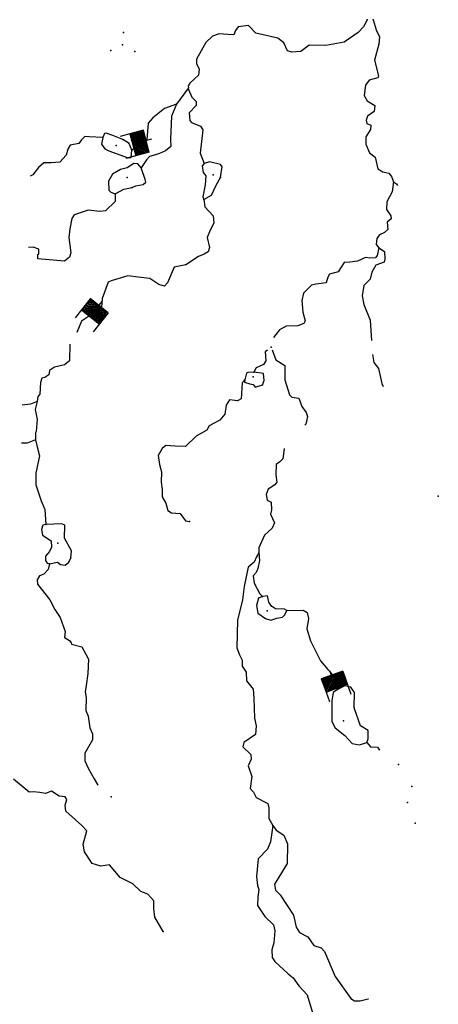
# Model space of a CAD drawing. Extents: x 446684 to 988603, y 15809487 to 16197817.
# Drawn here: x 834053 to 845947, y 15924600 to 15952542 of the extents above; entities that cross this region are included whole.
import ezdxf

# ---------------------------------------------------------------- set-up
doc = ezdxf.new("R2010")
doc.units = 0
doc.header["$MEASUREMENT"] = 0
doc.layers.add('L3', color=7, linetype='CONTINUOUS')
doc.layers.add('L6', color=7, linetype='CONTINUOUS')

# ---------------------------------------------------------------- blocks, each defined once
blk = doc.blocks.new('DAM_40')
at = {"layer": 'L6', "color": 7, "linetype": 'CONTINUOUS'}
for p, q in [((-360, -176), (-302, 513)), ((316, 181), (335, 464)), ((-351, -105), (2, 198)), ((-349, -172), (77, 196)), ((-348, -135), (36, 189)), ((-345, -60), (-42, 203)), ((-341, -34), (-72, 200)), ((-340, 3), (-110, 201)), ((-339, 40), (-143, 210)), ((-338, 78), (-180, 211)), ((-331, 178), (-281, 218)), ((-329, 111), (-218, 212)), ((-328, 148), (-244, 217)), ((-319, -170), (103, 191)), ((-286, -178), (140, 190)), ((-241, -183), (178, 189)), ((-211, -180), (215, 188)), ((-174, -181), (248, 179)), ((-148, -186), (278, 182)), ((-103, -191), (319, 170)), ((-66, -192), (314, 144)), ((-36, -189), (313, 106)), ((-2, -198), (312, 69)), ((42, -203), (311, 32)), ((-25, -347), (-14, -201)), ((72, -200), (302, -2)), ((110, -201), (305, -32)), ((143, -210), (304, -69)), ((180, -211), (299, -114)), ((218, -212), (295, -140)), ((244, -217), (293, -177)), ((281, -218), (292, -214))]:
    blk.add_line(p, q, dxfattribs=at)
at = {"layer": 'L6', "color": 7, "linetype": 'CONTINUOUS', "flags": 128}
for points in [[(288, -222), (288, -222), (316, 181), (-326, 223)], [(-360, -176), (288, -222)]]:
    blk.add_lwpolyline(points, dxfattribs=at)
blk = doc.blocks.new('DAM_41')
at = {"layer": 'L6', "color": 7, "linetype": 'CONTINUOUS'}
for p, q in [((-352, -174), (-303, 509)), ((322, 176), (339, 465)), ((-352, -174), (71, 195)), ((-347, -133), (34, 193)), ((-345, -103), (4, 195)), ((-341, 6), (-109, 207)), ((-340, -61), (-38, 200)), ((-339, 36), (-139, 209)), ((-338, -31), (-75, 198)), ((-334, 78), (-181, 214)), ((-332, 108), (-218, 212)), ((-327, 149), (-248, 214)), ((-325, 179), (-278, 215)), ((-315, -172), (108, 197)), ((-285, -174), (142, 188)), ((-244, -179), (180, 190)), ((-214, -181), (214, 181)), ((-172, -186), (251, 183)), ((-142, -188), (281, 181)), ((-101, -193), (315, 172)), ((-71, -195), (313, 142)), ((-34, -193), (315, 105)), ((-4, -195), (313, 75)), ((38, -200), (308, 33)), ((75, -198), (306, 3)), ((-28, -353), (-11, -199)), ((109, -207), (301, -38)), ((139, -209), (299, -68)), ((181, -214), (294, -110)), ((218, -212), (292, -140)), ((248, -214), (295, -177)), ((278, -215), (293, -207))]:
    blk.add_line(p, q, dxfattribs=at)
at = {"layer": 'L6', "color": 7, "linetype": 'CONTINUOUS', "flags": 128}
for points in [[(282, -223), (290, -219), (322, 176), (-331, 224)], [(-352, -174), (282, -223)]]:
    blk.add_lwpolyline(points, dxfattribs=at)
blk = doc.blocks.new('DAM_42')
at = {"layer": 'L6', "color": 7, "linetype": 'CONTINUOUS'}
for p, q in [((-357, -173), (-306, 514)), ((323, 179), (336, 464)), ((-357, -173), (75, 195)), ((-351, -140), (38, 193)), ((-345, -106), (4, 198)), ((-344, -61), (-41, 200)), ((-339, -27), (-75, 205)), ((-339, 37), (-139, 205)), ((-337, 0), (-105, 200)), ((-332, 116), (-218, 212)), ((-330, 142), (-244, 214)), ((-330, 79), (-184, 206)), ((-324, 176), (-278, 220)), ((-319, -171), (101, 193)), ((-285, -177), (139, 195)), ((-240, -178), (180, 186)), ((-206, -184), (217, 188)), ((-180, -186), (251, 182)), ((-143, -184), (278, 180)), ((-101, -193), (319, 171)), ((-64, -191), (314, 137)), ((-38, -193), (312, 111)), ((-4, -198), (314, 74)), ((41, -200), (305, 32)), ((-25, -353), (-15, -203)), ((75, -205), (307, -5)), ((105, -200), (305, -31)), ((139, -205), (299, -65)), ((184, -206), (298, -110)), ((218, -212), (292, -144)), ((244, -214), (298, -174)), ((278, -220), (292, -208))]:
    blk.add_line(p, q, dxfattribs=at)
at = {"layer": 'L6', "color": 7, "linetype": 'CONTINUOUS', "flags": 128}
for points in [[(286, -223), (286, -223), (323, 179), (-331, 224)], [(-357, -173), (286, -223)]]:
    blk.add_lwpolyline(points, dxfattribs=at)

msp = doc.modelspace()

# ---------------------------------------------------------------- linework, layer by layer
at = {"layer": 'L3', "color": 140, "linetype": 'CONTINUOUS', "flags": 128}
for points in [[(843924.04, 15952537.23), (843825.8, 15952335.07), (843672.28, 15952178.74), (843267.72, 15951906.56), (842750.26, 15951809.88), (842282.21, 15951818.44), (842043.63, 15951643.13), (841782.54, 15951620.06), (841659.45, 15951654.03), (841559.06, 15951887.21), (841384.28, 15952016.96), (840758.71, 15952162.39), (840556.6, 15952377.79), (840261, 15952340.47), (840186.62, 15952237.03), (840136, 15952115.13), (839968.87, 15952118.79), (839719.7, 15952145.08), (839530.54, 15952075.01), (839341.91, 15951896.08), (839073.45, 15951421.62), (839081.11, 15951295.54), (839153.6, 15951139.68), (839132.68, 15950965.43), (838890.51, 15950740.16), (838843.49, 15950668.22), (838847.62, 15950609.33), (838513.15, 15950147.99)], [(844091.76, 15952541.9), (844179.63, 15952251.03), (844274.68, 15952060.08), (844259.7, 15951851.92), (844134.58, 15951392.26), (844205.8, 15951102.59), (844252.09, 15950931.88), (844232.45, 15950891.45), (843985.01, 15950825.56), (843882.63, 15950682.28), (843845.02, 15950392.07), (843925.82, 15950235.61), (844142.23, 15950102.87), (844121.93, 15949936.96), (843936.3, 15949799.67), (843895.21, 15949693.82), (843913.6, 15949600.45), (844027.16, 15949550.43), (844018.18, 15949425.54), (843886.04, 15949217.45), (843887.71, 15949008.1), (843995.83, 15948766), (844153.97, 15948637.45), (844230.51, 15948305.55), (844374.98, 15948219.83), (844540.31, 15948191.2), (844616.98, 15948093.63), (844672.8, 15947938.97)], [(838852.35, 15950558.78), (838945.62, 15950342.85), (839071.05, 15950225.03), (839070.98, 15950107.86), (838871.64, 15949896.24), (838889.36, 15949677.37), (838935.72, 15949623.82), (839187.85, 15949521.99), (839255.58, 15949416.69), (839182.69, 15948752.41), (839295.53, 15948459.74)], [(838513.15, 15950147.99), (838169.33, 15950022.08), (837840.3, 15949752.83), (837704.03, 15949603.63), (837662.76, 15949146.3), (837502.12, 15949007.22), (837239.15, 15948842.01)], [(838513.15, 15950147.99), (838363.1, 15949807.28), (838341.35, 15949156.06), (838343.03, 15948946.72), (838200.22, 15948823.08), (838027.13, 15948743.48), (837907.56, 15948710.23), (837736.85, 15948663.94), (837654.12, 15948561.08), (837504.15, 15948337.54)], [(836419.81, 15949202.25), (836027.29, 15949213.75), (835902.4, 15949222.74), (835811.96, 15949128.82), (835737.57, 15949025.37), (835482.99, 15948976.74), (835424.65, 15948863.76), (835371.03, 15948700.24), (835197.28, 15948495.15), (834945.1, 15948479.81), (834735.75, 15948478.14), (834584.03, 15948346.78), (834426.91, 15948140.48), (834348.98, 15948104.25)], [(836419.81, 15949202.25), (836381.05, 15949012.55), (836471.97, 15948880.48), (836584.94, 15948822.13), (837139.72, 15948623.2), (837224.18, 15948633.87), (837239.15, 15948842.01)], [(836984.76, 15949144.87), (836699.95, 15949257.41), (836512.05, 15949321.14), (836461.49, 15949316.42), (836419.81, 15949202.25)], [(837239.15, 15948842.01), (837160.74, 15949031.78), (836984.76, 15949144.87)], [(839761.01, 15948066.39), (839807.54, 15948364.33), (839754.05, 15948435.12), (839449.59, 15948507.24), (839295.53, 15948459.74)], [(837504.15, 15948337.54), (837412.02, 15948452.97), (837295.45, 15948461.35), (837102.7, 15948341.32), (836914.75, 15948287.89), (836687.48, 15948153.59), (836573.19, 15947960.96), (836588.52, 15947708.79), (836642.62, 15947646.31), (836764.51, 15947595.7)], [(837246.33, 15947778.63), (837350.44, 15947829.72), (837562.18, 15947864.7), (837633.57, 15947926.52), (837622.32, 15948002.65), (837504.15, 15948337.54)], [(839295.53, 15948459.74), (839240.78, 15948396.73), (839268.63, 15948202.24), (839337.58, 15948113.58), (839327.33, 15947854.88), (839252.81, 15947517.11), (839280.72, 15947439.78)], [(839280.72, 15947439.78), (839499.06, 15947566.35), (839636.59, 15947849.38), (839761.01, 15948066.39)], [(844672.8, 15947938.97), (844635.78, 15947657.08), (844481.6, 15947375.26), (844474.35, 15947158.18), (844594.98, 15946973.76), (844605.65, 15946889.3), (844498.54, 15946796.58), (844508.55, 15946586.63), (844418.7, 15946501.04), (844271.76, 15946436.29), (844197.37, 15946332.83), (844185.39, 15946166.32), (844253.74, 15946069.34)], [(844672.8, 15947938.97), (844760.79, 15947882.43), (844782.77, 15947838.99)], [(836764.51, 15947595.7), (837008.41, 15947728.79), (837246.33, 15947778.63)], [(836764.51, 15947595.7), (836766.18, 15947386.35), (836487.11, 15947113.51), (836327.13, 15947099.91), (835994.68, 15947132.21), (835600.32, 15947001.56), (835534.25, 15946897.52), (835479.97, 15946608.51), (835445.35, 15946359.92), (835506.38, 15945928.71), (835464.1, 15945806.22), (835321.91, 15945690.91), (834573.17, 15945753.16), (834565.5, 15945879.25), (834600.6, 15945901.83), (834601.26, 15946027.32), (834438.33, 15946089.25), (834303.32, 15946073.86)], [(839280.72, 15947439.78), (839315.7, 15947228.04), (839548.71, 15946976.95), (839567.04, 15946766.4), (839460.47, 15946564.84), (839378.89, 15946361.49), (839441.79, 15946072.41), (839408.42, 15945957.65), (839294.78, 15945890.5), (839130.61, 15945818.62), (838770.67, 15945585.07), (838439.37, 15945516.84), (838257.16, 15945078.02), (838166.11, 15944975.78), (838010.93, 15945028.79), (837755.27, 15945197.83), (837423.44, 15945238.43), (837124.3, 15945268.33), (836654.39, 15945134.75), (836567.54, 15945090.79), (836400.79, 15944634.11), (836374.49, 15944384.94), (836126.38, 15944193.56), (835809.88, 15943982), (835678.28, 15943665.08)], [(844253.74, 15946069.34), (844213.18, 15945854.66), (844166.17, 15945782.72), (843997.84, 15945769.73), (843874.15, 15945795.37), (843648.7, 15945686.05), (843437.55, 15945659.39), (843269.83, 15945654.73), (843099.6, 15945382.42), (842852.16, 15945316.54), (842804.54, 15945236.28), (842759.26, 15945072.15), (842463.66, 15945034.84), (842344.7, 15945009.91), (842119.18, 15944783.44), (842070.9, 15944577.68), (842096.89, 15944241.05), (842162.78, 15943993.61), (842124.08, 15943921.07), (841960.5, 15943857.52), (841624.47, 15943839.86), (841432.92, 15943736.47), (841266.88, 15943522.45)], [(844253.74, 15946069.34), (844421.98, 15945965.17), (844431.39, 15945746.91), (844408.75, 15945664.84), (844167.84, 15945573.38), (844053.55, 15945380.75), (844013.59, 15945174.4), (843833.9, 15945003.2), (843779.02, 15944705.86), (843828.26, 15944459.62), (844013.59, 15944011.09), (844047.79, 15943439.54)], [(835478.87, 15943336.29), (835469.71, 15942859.91), (835327.51, 15942744.61), (835038.43, 15942681.72), (834897.43, 15942583.06), (834880.11, 15942458.77), (834766.5, 15942391.62), (834680.84, 15942364.31), (834647.48, 15942249.54), (834623.52, 15941916.51), (834568.17, 15941845.17), (834549.65, 15941704.22)], [(841090.65, 15943166.89), (841028.17, 15943112.8), (841043.51, 15942860.63), (840977.43, 15942756.59), (840769.83, 15942662.72), (840702.56, 15942542.02)], [(841225.06, 15943173.96), (841330.18, 15942890.22), (841586.43, 15942729.5), (841582.05, 15942319.74), (841719.21, 15941899.79), (841781.03, 15941828.39), (841987.98, 15941796.76), (842071.71, 15941564.77), (842193.55, 15941396.99), (842226.78, 15941277.43), (842186.23, 15941062.76), (842158.86, 15941031.25)], [(844077.91, 15943044.03), (844111.69, 15942815.63), (844250.18, 15942646.66), (844344.51, 15942213.05), (844380.75, 15942135.12)], [(840702.56, 15942542.02), (840534.24, 15942529.02), (840499.74, 15942514.78), (840452.66, 15942325.67)], [(840952.75, 15942180.9), (841003.37, 15942302.79), (840976.11, 15942505.61), (840702.56, 15942542.02)], [(840452.66, 15942325.67), (840371.15, 15942239.47), (840346.52, 15941780.95), (840241.82, 15941721.53), (840018.21, 15941754.36), (839923.57, 15941602.16), (839880.02, 15941345.84), (839742.56, 15941179.98), (839437.97, 15941017.78), (839370.11, 15940888.76), (839064.92, 15940718.23), (838759.67, 15940430.53), (838467.67, 15940443.16), (838208.97, 15940453.41), (838102.48, 15940369.01), (837988.19, 15940176.37), (838028.49, 15939922.4), (838080.13, 15939709.46), (838075.81, 15939416.85), (838102.46, 15939205.71), (838104.74, 15939004.69), (838208.71, 15938821.46), (838260.94, 15938616.85), (838364.99, 15938550.78), (838614.77, 15938532.81), (838766.9, 15938321.01), (838873.94, 15938296.57)], [(840452.66, 15942325.67), (840439.54, 15942259.66), (840594.74, 15942206.65), (840685.72, 15942191.73), (840746.94, 15942112.01), (840952.75, 15942180.9)], [(834549.65, 15941704.22), (834360.49, 15941634.15), (834123.78, 15941600.96)], [(834549.65, 15941704.22), (834491.85, 15941482.42), (834546.42, 15941193.95), (834521.86, 15940852.58), (834502.81, 15940820.48), (834505.09, 15940619.46)], [(834505.09, 15940619.46), (834263.56, 15940519.66), (834104.78, 15940522.72)], [(834505.09, 15940619.46), (834549.59, 15940423.76), (834614.87, 15940168), (834512.33, 15939673.23), (834513.34, 15939338.4), (834664.76, 15938883.94), (834764.56, 15938642.43), (834792.28, 15938213.62)], [(841567.36, 15940370.8), (841529.74, 15940080.6), (841439.9, 15939995), (841342.32, 15939918.33), (841329.68, 15939626.32), (841356.33, 15939415.18), (841300.98, 15939343.84), (841116.55, 15939223.2), (841055.21, 15939068.61), (841085.47, 15938907.42), (841198.43, 15938849.08), (841207.83, 15938630.8), (841182.2, 15938507.11), (841290.32, 15938265), (841228.98, 15938110.4), (841005.84, 15937917.23), (840845.68, 15937552.15), (840852.15, 15937409.4)], [(834792.28, 15938213.62), (834715.55, 15938194.03), (834673.26, 15938071.54), (834703.51, 15937910.35), (834943.09, 15937750.84), (834955.49, 15937574.2), (834896.55, 15937452.9), (834786.46, 15937318.54), (834785.81, 15937193.06), (834830.36, 15937114.53), (834896.37, 15937101.41)], [(835510.81, 15937266.43), (835525.18, 15937466.25), (835324.95, 15937823.79), (835335.27, 15938199.66), (835254.39, 15938238.95), (834792.28, 15938213.62)], [(840852.15, 15937409.4), (840777.16, 15937297.64), (840715.82, 15937143.03), (840546.84, 15937004.55), (840431.77, 15936452.1), (840388.17, 15936078.63), (840238, 15935503.61), (840223.31, 15934717.97), (840301.12, 15934519.89), (840373.6, 15934364.03), (840369.95, 15934196.91), (840483.45, 15934029.73), (840498.78, 15933777.56), (840691.35, 15933546.11), (840706.09, 15933285.61), (840724.23, 15932723.57), (840775.27, 15932502.31), (840757.29, 15932252.53), (840423.54, 15932033.84), (840397.9, 15931910.15), (840616.05, 15931685.23), (840632.04, 15931558.54), (840542.73, 15931364.11), (840646.65, 15931063.72), (840605.43, 15930723.55), (840698.16, 15930616.45), (840771.23, 15930468.92), (841102.41, 15930302.82), (841135.05, 15930174.93), (841130.13, 15929874), (841249.58, 15929672.92)], [(840852.15, 15937409.4), (840869.88, 15937190.54), (840820.4, 15936968.13), (840770.38, 15936854.56), (840688.26, 15936760.04), (840714.92, 15936548.9), (840877.12, 15936244.31), (840947.26, 15936172.31)], [(834896.37, 15937101.41), (834859.41, 15936936.69), (834741.6, 15936811.26), (834612.51, 15936761.97), (834554.17, 15936649), (834561.84, 15936522.91), (834906.55, 15936079.65), (835053.89, 15935801.25), (835205.44, 15935581.12), (835343.81, 15935177.82), (835323.49, 15935011.9), (835467.96, 15934926.18), (835513.12, 15934855.98), (835527.38, 15934821.48), (835814.61, 15934742.24), (836007.1, 15934393.62), (835986.08, 15933985.05), (835944.88, 15933644.88), (835915.64, 15933471.23), (835945.89, 15933310.05), (835935.59, 15932934.18), (835999.73, 15932778.92), (836042.37, 15932441.1), (836122.58, 15932276.31), (836118.92, 15932109.2), (835907, 15931722.73), (835900.35, 15931513.98), (836002.53, 15931305.77), (836164.73, 15931001.19), (836277.04, 15930817.36)], [(834896.37, 15937101.41), (835125.96, 15937151.85), (835212.76, 15937078.65), (835345.37, 15937060.74), (835451.87, 15937145.14), (835510.81, 15937266.43)], [(840947.26, 15936172.31), (840835.43, 15936130.14), (840778.22, 15935916.67), (840821.53, 15935704.32), (841036.14, 15935546.61), (841191.94, 15935501.92), (841354.92, 15935557.15), (841524.44, 15935586.8), (841587.51, 15935649.21), (841647.05, 15935778.84)], [(841212.36, 15935902.17), (841127.97, 15936008.67), (841090.6, 15936187.1), (840947.26, 15936172.31)], [(841647.05, 15935778.84), (841574.51, 15935817.53), (841324.14, 15935827.18), (841212.36, 15935902.17)], [(841647.05, 15935778.84), (842107.96, 15935787.52), (842220.34, 15935720.85), (842258.31, 15935550.74), (842211.77, 15935252.8), (842313.29, 15934919.1), (842598.47, 15934346.23), (842806.49, 15934096.93), (843002.06, 15933907.11), (843026.32, 15933662.66), (843083.94, 15933532.98)], [(843083.94, 15933532.98), (842960.79, 15933449.79), (842918.44, 15933210.13), (842918.14, 15932624.32), (843013.79, 15932441.69), (843291.42, 15932229.22), (843501.24, 15932004.9), (843707.59, 15931964.95), (843913.4, 15932033.83)], [(843557.07, 15933013.54), (843563.25, 15933448.28), (843465.2, 15933597.61), (843292.15, 15933635.17), (843083.94, 15933532.98)], [(843913.4, 15932033.83), (843953.89, 15932131.34), (843954.02, 15932365.66), (843737.61, 15932498.4), (843557.07, 15933013.54)], [(843913.4, 15932033.83), (844021.58, 15931908.88), (844221.41, 15931894.5), (844274.29, 15931815.37)], [(838129.26, 15926666.96), (837890.38, 15927069.11), (837866.73, 15927321.89), (837865.65, 15927539.56), (837695.06, 15927727.59), (837491.11, 15927800.84), (837264.03, 15928018.03), (836908.48, 15928194.26), (836608.32, 15928558.99), (836354.36, 15928518.67), (836108.77, 15928594.93), (835898.42, 15928928.08), (835855.11, 15929140.43), (835958.2, 15929526.35), (835817.91, 15929670.35), (835361.97, 15930079.76), (835348.98, 15930248.07), (835394.26, 15930412.2), (835341.37, 15930491.33), (835174.85, 15930503.31), (834959.03, 15930644.37), (834787.14, 15930581.42), (834621.81, 15930610.05), (834447.56, 15930630.95), (834321.47, 15930623.28), (833879.18, 15930989.87)], [(841249.58, 15929672.92), (841182.72, 15929209.07), (841092.81, 15929006.3), (840829.8, 15928723.94), (840785.53, 15928224.98), (840809.19, 15927972.21), (840851.36, 15927860.38), (840819.73, 15927653.43), (840810.09, 15927403.06), (841022.25, 15927094.87), (841264.76, 15926859.82), (841302.14, 15926681.39), (841269.86, 15926348.95), (841213.25, 15926143.8), (841230.98, 15925924.93), (841307.05, 15925819.02), (841683.33, 15925465.56), (841825.41, 15925346.54), (841985.28, 15925125.81), (842217.68, 15924866.39), (842468.23, 15924044.94)], [(841249.58, 15929672.92), (841340.51, 15929540.84), (841556.32, 15929399.78), (841663.83, 15929149.35), (841649.27, 15928598.04), (841383.2, 15928156.88), (841297.48, 15928012.4), (841318.81, 15927843.49), (841451.36, 15927708.42), (841828.12, 15927128.96), (841904.07, 15926788.72), (842002.12, 15926639.4), (842235.78, 15926513.79), (842410.51, 15926266.88), (842615.06, 15926201.95), (842716.7, 15926102.58), (843016.67, 15925386.37), (843457.04, 15924760.48), (843561.68, 15924702.74), (843728.81, 15924699.08), (843950.66, 15924758.44), (843958.99, 15924757.84)]]:
    msp.add_lwpolyline(points, dxfattribs=at)
at = {"layer": 'L3', "color": 140, "linetype": 'CONTINUOUS'}
for p in [(843924.04, 15952537.23), (844091.76, 15952541.9), (837002.4, 15952181.56), (836647.08, 15951663.14), (836977.24, 15951831.87), (837323.27, 15951639.59), (838852.35, 15950558.78), (838513.15, 15950147.99), (836419.81, 15949202.25), (836984.76, 15949144.87), (836796.75, 15948974.27), (837239.15, 15948842.01), (837504.15, 15948337.54), (839295.53, 15948459.74), (837107.91, 15948064.77), (839548.72, 15948140.24), (839761.01, 15948066.39), (844672.8, 15947938.97), (837246.33, 15947778.63), (836764.51, 15947595.7), (839280.72, 15947439.78), (844253.74, 15946069.34), (841197.15, 15943251.29), (840684.65, 15942409.41), (840702.56, 15942542.02), (840452.66, 15942325.67), (840952.75, 15942180.9), (834549.65, 15941704.22), (834505.09, 15940619.46), (845947.44, 15939017.92), (834792.28, 15938213.62), (838873.94, 15938296.57), (835139.32, 15937686.51), (840852.15, 15937409.4), (834896.37, 15937101.41), (835510.81, 15937266.43), (840947.26, 15936172.31), (841085.62, 15935769.02), (841212.36, 15935902.17), (841647.05, 15935778.84), (843083.94, 15933532.98), (843557.07, 15933013.54), (843254.16, 15932641.98), (843913.4, 15932033.83), (844814.1, 15931408.3), (845195.59, 15930778.29), (836655.12, 15930488.87), (845071.05, 15930326.94), (841249.58, 15929672.92), (845288.42, 15929742.22), (838129.26, 15926666.96)]:
    msp.add_point(p, dxfattribs=at)

# ---------------------------------------------------------------- block references
at = {"layer": 'L6', "color": 7, "linetype": 'CONTINUOUS'}
for name, p, xscale, yscale, zscale, rotation in [('DAM_42', (837455.75, 15949060.77), 1.000001222603986, 1.000001222603986, 1.000001222603986, 109.2131260804851), ('DAM_41', (836174.01, 15944273.82), 0.9999986479184889, 0.9999986479184889, 0.9999986479184889, 145.9547378084567), ('DAM_40', (842974.03, 15933750.12), 0.9999998896386797, 0.9999998896386797, 0.9999998896386797, 204.194108401626)]:
    msp.add_blockref(name, p, dxfattribs=dict(at, xscale=xscale, yscale=yscale, zscale=zscale, rotation=rotation))

doc.saveas('drawing.dxf')
